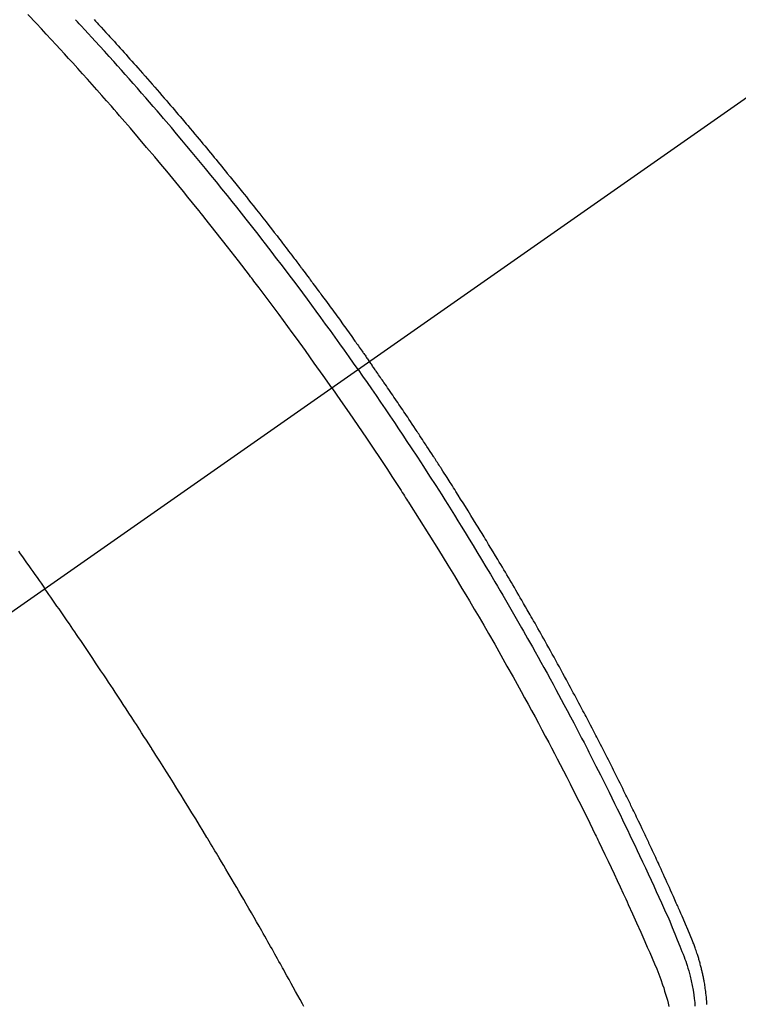
# Model space of a CAD drawing. Extents: x 0 to 26473, y -25 to 8845.
# Drawn here: x 15990 to 16008, y 6991 to 7017 of the extents above; entities that cross this region are included whole.
import ezdxf

# ---------------------------------------------------------------- set-up
doc = ezdxf.new("R2010")
doc.units = 0
doc.header["$LTSCALE"] = 50
doc.header["$MEASUREMENT"] = 0
doc.linetypes.add('CENTER2', pattern=[1.125, 0.75, -0.125, 0.125, -0.125])
doc.linetypes.add('HIDDEN', pattern=[0.375, 0.25, -0.125])
doc.layers.get('0').update_dxf_attribs({"linetype": 'CONTINUOUS'})
doc.layers.get('DEFPOINTS').update_dxf_attribs({"color": 146, "linetype": 'CONTINUOUS'})
doc.layers.add('150-機器', color=8, linetype='CONTINUOUS')
doc.layers.add('166-寸法B', color=11, linetype='CONTINUOUS')
doc.styles.add('KH001', font='txt')
doc.dimstyles.new('KH1xx030', dxfattribs={"dimscale": 30, "dimtxt": 2, "dimasz": 0.6, "dimexe": 0.3, "dimexo": 1.2, "dimgap": 0.5, "dimtad": 3, "dimdec": 1, "dimdsep": 46, "dimlunit": 6, "dimtxsty": 'KH001', "dimblk": 'DOT', "dimcen": 1, "dimdle": 1, "dimclrd": 256, "dimclre": 256, "dimclrt": 256, "dimadec": 0, "dimazin": 0, "dimtfac": 1, "dimtdec": 1, "dimtix": 1, "dimtmove": 2, "dimatfit": 3, "dimldrblk": 'CLOSEDBLANK', "dimfxl": 1, "dimtolj": 1, "dimtzin": 0, "dimlwd": -1, "dimlwe": -1, "dimarcsym": 0})

# ---------------------------------------------------------------- blocks, each defined once
blk = doc.blocks.new('F402_H')
at = {"layer": '150-機器', "color": 13, "linetype": 'CENTER2'}
blk.add_line((0, 0), (-244.018, -170.863), dxfattribs=at)
at = {"layer": '150-機器', "color": 13, "linetype": 'HIDDEN'}
for points in [[(-211.353, -134.171), (-211.315, -134.213), (-211.277, -134.254), (-211.239, -134.296), (-211.175, -134.365), (-211.112, -134.435), (-211.048, -134.504), (-210.985, -134.573), (-210.946, -134.615), (-210.908, -134.657), (-210.87, -134.699), (-210.832, -134.741), (-210.781, -134.797), (-210.731, -134.853), (-210.68, -134.909), (-210.63, -134.965), (-210.579, -135.022), (-210.529, -135.078), (-210.479, -135.134), (-210.428, -135.191), (-210.378, -135.247), (-210.328, -135.304), (-210.278, -135.36), (-210.227, -135.417), (-210.165, -135.488), (-210.102, -135.559), (-210.039, -135.63), (-209.977, -135.701), (-209.914, -135.773), (-209.852, -135.844), (-209.789, -135.915), (-209.727, -135.987), (-209.665, -136.058), (-209.603, -136.13), (-209.541, -136.202), (-209.479, -136.273), (-209.429, -136.331), (-209.38, -136.389), (-209.33, -136.447), (-209.281, -136.504), (-209.231, -136.563), (-209.181, -136.621), (-209.132, -136.679), (-209.082, -136.737), (-209.046, -136.781), (-209.009, -136.824), (-208.972, -136.868), (-208.935, -136.911), (-208.873, -136.984), (-208.812, -137.057), (-208.75, -137.13), (-208.689, -137.203), (-208.64, -137.262), (-208.592, -137.321), (-208.543, -137.379), (-208.494, -137.438), (-208.446, -137.497), (-208.397, -137.555), (-208.348, -137.614), (-208.299, -137.673), (-208.251, -137.732), (-208.202, -137.79), (-208.154, -137.849), (-208.105, -137.908), (-208.057, -137.967), (-208.009, -138.027), (-207.961, -138.086), (-207.913, -138.145), (-207.841, -138.234), (-207.768, -138.323), (-207.696, -138.412), (-207.624, -138.502), (-207.588, -138.546), (-207.552, -138.591), (-207.517, -138.635), (-207.481, -138.68), (-207.421, -138.755), (-207.362, -138.83), (-207.302, -138.905), (-207.243, -138.98), (-207.16, -139.085), (-207.077, -139.19), (-206.994, -139.295), (-206.912, -139.401), (-206.841, -139.491), (-206.77, -139.582), (-206.7, -139.673), (-206.629, -139.764), (-206.594, -139.81), (-206.559, -139.855), (-206.523, -139.901), (-206.488, -139.947), (-206.459, -139.985), (-206.429, -140.024), (-206.399, -140.063), (-206.37, -140.101), (-206.33, -140.154), (-206.289, -140.207), (-206.249, -140.26), (-206.208, -140.313), (-206.185, -140.344), (-206.162, -140.375), (-206.138, -140.406), (-206.115, -140.436), (-206.091, -140.467), (-206.068, -140.497), (-206.045, -140.528), (-206.022, -140.559), (-206.01, -140.574), (-205.999, -140.59), (-205.987, -140.605), (-205.976, -140.62), (-205.93, -140.682), (-205.884, -140.744), (-205.838, -140.805), (-205.792, -140.866), (-205.769, -140.897), (-205.746, -140.928), (-205.723, -140.959), (-205.7, -140.989), (-205.665, -141.035), (-205.631, -141.082), (-205.596, -141.128), (-205.562, -141.174), (-205.539, -141.205), (-205.516, -141.236), (-205.493, -141.267), (-205.47, -141.298), (-205.425, -141.359), (-205.379, -141.421), (-205.334, -141.483), (-205.289, -141.544), (-205.255, -141.591), (-205.221, -141.638), (-205.187, -141.684), (-205.154, -141.731), (-205.12, -141.777), (-205.086, -141.824), (-205.052, -141.871), (-205.018, -141.917), (-204.984, -141.964), (-204.95, -142.01), (-204.916, -142.057), (-204.883, -142.104), (-204.849, -142.15), (-204.816, -142.197), (-204.782, -142.244), (-204.749, -142.291), (-204.716, -142.338), (-204.682, -142.385), (-204.649, -142.431), (-204.616, -142.478), (-204.593, -142.509), (-204.571, -142.541), (-204.549, -142.572), (-204.527, -142.603), (-204.502, -142.638), (-204.478, -142.672), (-204.453, -142.707), (-204.429, -142.742), (-204.414, -142.762), (-204.4, -142.782), (-204.386, -142.802), (-204.371, -142.823), (-204.355, -142.846), (-204.338, -142.87), (-204.322, -142.893), (-204.305, -142.917), (-204.289, -142.94), (-204.272, -142.963), (-204.256, -142.987), (-204.24, -143.01)], [(-204.534, -143.216), (-204.651, -143.05), (-204.768, -142.884), (-204.885, -142.718), (-205.003, -142.552), (-205.126, -142.381), (-205.25, -142.21), (-205.374, -142.039), (-205.498, -141.868), (-205.613, -141.71), (-205.729, -141.552), (-205.845, -141.395), (-205.962, -141.237), (-206.136, -141.004), (-206.311, -140.771), (-206.487, -140.539), (-206.664, -140.307), (-206.752, -140.192), (-206.841, -140.078), (-206.929, -139.963), (-207.018, -139.849), (-207.119, -139.719), (-207.221, -139.588), (-207.323, -139.459), (-207.425, -139.329), (-207.546, -139.176), (-207.667, -139.023), (-207.789, -138.87), (-207.911, -138.718), (-208.052, -138.543), (-208.193, -138.368), (-208.335, -138.194), (-208.478, -138.02), (-208.563, -137.916), (-208.649, -137.812), (-208.735, -137.708), (-208.821, -137.605), (-208.955, -137.444), (-209.089, -137.284), (-209.224, -137.124), (-209.359, -136.964), (-209.427, -136.884), (-209.495, -136.804), (-209.563, -136.725), (-209.631, -136.645), (-209.728, -136.532), (-209.826, -136.419), (-209.923, -136.306), (-210.021, -136.194), (-210.128, -136.07), (-210.236, -135.947), (-210.345, -135.824), (-210.453, -135.701), (-210.552, -135.59), (-210.65, -135.479), (-210.749, -135.368), (-210.848, -135.257), (-210.967, -135.125), (-211.086, -134.992), (-211.205, -134.861), (-211.325, -134.729), (-211.415, -134.631), (-211.505, -134.532), (-211.596, -134.434), (-211.686, -134.337), (-211.737, -134.282), (-211.787, -134.228), (-211.837, -134.174)], [(-205.21, -143.69), (-205.437, -143.368), (-205.665, -143.048), (-205.894, -142.727), (-206.124, -142.408), (-206.236, -142.255), (-206.348, -142.102), (-206.461, -141.949), (-206.574, -141.796), (-206.703, -141.622), (-206.833, -141.448), (-206.964, -141.275), (-207.094, -141.101), (-207.127, -141.058), (-207.159, -141.015), (-207.192, -140.972), (-207.225, -140.929), (-207.253, -140.891), (-207.282, -140.854), (-207.31, -140.817), (-207.339, -140.78), (-207.624, -140.409), (-207.911, -140.04), (-208.2, -139.673), (-208.49, -139.306), (-208.54, -139.243), (-208.591, -139.18), (-208.642, -139.117), (-208.692, -139.054), (-208.811, -138.907), (-208.93, -138.76), (-209.049, -138.613), (-209.169, -138.467), (-209.323, -138.279), (-209.478, -138.092), (-209.633, -137.906), (-209.789, -137.72), (-209.997, -137.473), (-210.206, -137.227), (-210.416, -136.981), (-210.626, -136.737), (-210.697, -136.656), (-210.767, -136.575), (-210.837, -136.494), (-210.908, -136.413), (-211.032, -136.272), (-211.156, -136.131), (-211.28, -135.99), (-211.405, -135.85), (-211.529, -135.71), (-211.654, -135.571), (-211.779, -135.432), (-211.905, -135.293), (-212.013, -135.175), (-212.121, -135.057), (-212.229, -134.938), (-212.337, -134.82), (-212.464, -134.683), (-212.591, -134.547), (-212.718, -134.41), (-212.845, -134.274), (-213.064, -134.042)], [(-213.311, -147.911), (-213.262, -147.978), (-213.208, -148.055), (-213.153, -148.132), (-213.099, -148.208), (-213.044, -148.285), (-212.99, -148.361), (-212.936, -148.438), (-212.882, -148.514), (-212.828, -148.591), (-212.777, -148.663), (-212.726, -148.736), (-212.675, -148.809), (-212.624, -148.881)], [(-204.534, -143.216), (-204.417, -143.383), (-204.301, -143.55), (-204.186, -143.717), (-204.07, -143.884), (-203.951, -144.059), (-203.833, -144.233), (-203.715, -144.408), (-203.597, -144.583), (-203.488, -144.746), (-203.379, -144.908), (-203.271, -145.071), (-203.163, -145.235), (-203.003, -145.478), (-202.844, -145.723), (-202.686, -145.968), (-202.529, -146.213), (-202.451, -146.335), (-202.374, -146.457), (-202.296, -146.58), (-202.219, -146.702), (-202.131, -146.842), (-202.044, -146.982), (-201.957, -147.122), (-201.87, -147.262), (-201.767, -147.428), (-201.665, -147.595), (-201.563, -147.761), (-201.462, -147.928), (-201.346, -148.12), (-201.23, -148.313), (-201.114, -148.506), (-201, -148.7), (-200.931, -148.816), (-200.863, -148.932), (-200.795, -149.048), (-200.727, -149.164), (-200.622, -149.345), (-200.517, -149.526), (-200.413, -149.707), (-200.309, -149.889), (-200.257, -149.98), (-200.206, -150.071), (-200.154, -150.162), (-200.103, -150.254), (-200.029, -150.384), (-199.956, -150.514), (-199.884, -150.644), (-199.811, -150.774), (-199.732, -150.917), (-199.653, -151.061), (-199.575, -151.205), (-199.497, -151.349), (-199.426, -151.479), (-199.355, -151.61), (-199.285, -151.741), (-199.214, -151.872), (-199.13, -152.029), (-199.047, -152.186), (-198.964, -152.343), (-198.881, -152.501), (-198.82, -152.619), (-198.758, -152.737), (-198.697, -152.856), (-198.636, -152.974), (-198.602, -153.04), (-198.569, -153.106), (-198.535, -153.172), (-198.501, -153.238), (-198.388, -153.461), (-198.275, -153.685), (-198.163, -153.91), (-198.051, -154.134), (-197.98, -154.279), (-197.909, -154.425), (-197.838, -154.57), (-197.767, -154.716), (-197.703, -154.848), (-197.639, -154.98), (-197.576, -155.112), (-197.512, -155.245), (-197.449, -155.377), (-197.386, -155.51), (-197.323, -155.642), (-197.261, -155.775), (-197.186, -155.933), (-197.112, -156.092), (-197.038, -156.251), (-196.964, -156.411), (-196.897, -156.556), (-196.83, -156.703), (-196.764, -156.849), (-196.697, -156.995), (-196.643, -157.114), (-196.589, -157.233), (-196.535, -157.353), (-196.483, -157.473), (-196.417, -157.632), (-196.352, -157.793), (-196.288, -157.953), (-196.224, -158.113), (-196.195, -158.183), (-196.166, -158.253), (-196.138, -158.323), (-196.11, -158.393), (-196.09, -158.449), (-196.07, -158.506), (-196.051, -158.562), (-196.032, -158.619), (-196.011, -158.686), (-195.992, -158.753), (-195.973, -158.82), (-195.955, -158.888), (-195.926, -159.009), (-195.9, -159.131), (-195.878, -159.253), (-195.859, -159.376), (-195.847, -159.472), (-195.837, -159.568), (-195.83, -159.665)], [(-195.523, -159.626), (-195.524, -159.598), (-195.526, -159.57), (-195.527, -159.542), (-195.531, -159.488), (-195.536, -159.434), (-195.541, -159.38), (-195.547, -159.327), (-195.552, -159.287), (-195.557, -159.247), (-195.563, -159.207), (-195.569, -159.167), (-195.574, -159.133), (-195.579, -159.1), (-195.584, -159.066), (-195.59, -159.033), (-195.595, -159.011), (-195.599, -158.988), (-195.604, -158.966), (-195.608, -158.943), (-195.613, -158.917), (-195.619, -158.891), (-195.624, -158.864), (-195.63, -158.838), (-195.635, -158.815), (-195.64, -158.792), (-195.645, -158.77), (-195.651, -158.747), (-195.658, -158.72), (-195.664, -158.693), (-195.671, -158.666), (-195.678, -158.64), (-195.685, -158.612), (-195.693, -158.585), (-195.7, -158.558), (-195.707, -158.531), (-195.714, -158.507), (-195.721, -158.484), (-195.728, -158.461), (-195.734, -158.438), (-195.743, -158.411), (-195.751, -158.384), (-195.759, -158.357), (-195.768, -158.33), (-195.779, -158.295), (-195.79, -158.26), (-195.802, -158.225), (-195.814, -158.19), (-195.824, -158.163), (-195.833, -158.136), (-195.843, -158.109), (-195.853, -158.082), (-195.863, -158.055), (-195.873, -158.028), (-195.883, -158.001), (-195.893, -157.974), (-195.951, -157.831), (-196.011, -157.688), (-196.072, -157.547), (-196.135, -157.405), (-196.164, -157.338), (-196.194, -157.271), (-196.223, -157.203), (-196.253, -157.136), (-196.267, -157.102), (-196.282, -157.069), (-196.297, -157.035), (-196.312, -157.001), (-196.349, -156.917), (-196.386, -156.833), (-196.424, -156.749), (-196.462, -156.665), (-196.492, -156.598), (-196.522, -156.531), (-196.553, -156.463), (-196.583, -156.396), (-196.614, -156.329), (-196.645, -156.261), (-196.675, -156.194), (-196.706, -156.127), (-196.729, -156.076), (-196.752, -156.026), (-196.776, -155.975), (-196.799, -155.925), (-196.822, -155.875), (-196.845, -155.824), (-196.869, -155.774), (-196.892, -155.724), (-196.924, -155.656), (-196.955, -155.589), (-196.987, -155.521), (-197.018, -155.454), (-197.026, -155.437), (-197.033, -155.42), (-197.041, -155.403), (-197.049, -155.387), (-197.073, -155.336), (-197.097, -155.286), (-197.121, -155.235), (-197.145, -155.185), (-197.193, -155.084), (-197.241, -154.983), (-197.289, -154.882), (-197.338, -154.781), (-197.362, -154.731), (-197.386, -154.681), (-197.41, -154.631), (-197.435, -154.58), (-197.451, -154.547), (-197.467, -154.513), (-197.483, -154.479), (-197.5, -154.446), (-197.516, -154.412), (-197.533, -154.379), (-197.549, -154.345), (-197.566, -154.312), (-197.59, -154.261), (-197.615, -154.21), (-197.64, -154.16), (-197.665, -154.109), (-197.698, -154.042), (-197.731, -153.975), (-197.764, -153.908), (-197.798, -153.841), (-197.831, -153.774), (-197.864, -153.706), (-197.898, -153.639), (-197.931, -153.572), (-197.965, -153.505), (-197.999, -153.438), (-198.033, -153.371), (-198.067, -153.304), (-198.101, -153.237), (-198.135, -153.17), (-198.169, -153.103), (-198.203, -153.036), (-198.237, -152.969), (-198.272, -152.902), (-198.306, -152.835), (-198.34, -152.769), (-198.366, -152.718), (-198.393, -152.668), (-198.419, -152.618), (-198.445, -152.568), (-198.488, -152.484), (-198.532, -152.401), (-198.575, -152.317), (-198.619, -152.234), (-198.645, -152.184), (-198.671, -152.134), (-198.697, -152.084), (-198.724, -152.034), (-198.759, -151.967), (-198.794, -151.9), (-198.83, -151.833), (-198.866, -151.766), (-198.901, -151.7), (-198.937, -151.633), (-198.973, -151.567), (-199.008, -151.5), (-199.044, -151.433), (-199.08, -151.367), (-199.116, -151.3), (-199.152, -151.234), (-199.197, -151.151), (-199.243, -151.068), (-199.288, -150.984), (-199.334, -150.901), (-199.379, -150.818), (-199.425, -150.735), (-199.471, -150.652), (-199.517, -150.569), (-199.563, -150.486), (-199.609, -150.403), (-199.655, -150.32), (-199.701, -150.238), (-199.738, -150.171), (-199.776, -150.105), (-199.813, -150.039), (-199.85, -149.972), (-199.888, -149.906), (-199.926, -149.839), (-199.963, -149.773), (-200.001, -149.706), (-200.029, -149.657), (-200.058, -149.607), (-200.086, -149.558), (-200.114, -149.508), (-200.162, -149.425), (-200.209, -149.343), (-200.257, -149.26), (-200.305, -149.177), (-200.343, -149.112), (-200.382, -149.046), (-200.42, -148.98), (-200.459, -148.914), (-200.497, -148.848), (-200.536, -148.782), (-200.574, -148.716), (-200.613, -148.651), (-200.651, -148.585), (-200.69, -148.519), (-200.729, -148.453), (-200.768, -148.388), (-200.807, -148.322), (-200.846, -148.257), (-200.885, -148.191), (-200.924, -148.126), (-200.983, -148.027), (-201.042, -147.929), (-201.101, -147.831), (-201.161, -147.733), (-201.19, -147.684), (-201.22, -147.635), (-201.25, -147.586), (-201.279, -147.537), (-201.329, -147.455), (-201.379, -147.374), (-201.429, -147.292), (-201.48, -147.211), (-201.55, -147.097), (-201.62, -146.983), (-201.691, -146.869), (-201.762, -146.756), (-201.823, -146.658), (-201.884, -146.561), (-201.945, -146.463), (-202.007, -146.366), (-202.037, -146.317), (-202.068, -146.268), (-202.099, -146.22), (-202.13, -146.171), (-202.156, -146.13), (-202.182, -146.089), (-202.208, -146.048), (-202.235, -146.007), (-202.271, -145.951), (-202.307, -145.895), (-202.343, -145.839), (-202.379, -145.783), (-202.4, -145.75), (-202.42, -145.718), (-202.441, -145.685), (-202.462, -145.653), (-202.483, -145.62), (-202.504, -145.588), (-202.525, -145.555), (-202.546, -145.523), (-202.556, -145.507), (-202.567, -145.491), (-202.577, -145.475), (-202.588, -145.459), (-202.63, -145.395), (-202.672, -145.331), (-202.714, -145.266), (-202.756, -145.202), (-202.777, -145.17), (-202.798, -145.138), (-202.819, -145.105), (-202.84, -145.073), (-202.872, -145.025), (-202.903, -144.977), (-202.935, -144.929), (-202.966, -144.88), (-202.988, -144.848), (-203.009, -144.816), (-203.03, -144.784), (-203.051, -144.752), (-203.094, -144.689), (-203.136, -144.625), (-203.179, -144.561), (-203.221, -144.498), (-203.253, -144.45), (-203.286, -144.402), (-203.318, -144.354), (-203.35, -144.307), (-203.382, -144.259), (-203.414, -144.211), (-203.447, -144.163), (-203.479, -144.116), (-203.511, -144.068), (-203.543, -144.02), (-203.575, -143.972), (-203.608, -143.925), (-203.64, -143.877), (-203.673, -143.83), (-203.706, -143.782), (-203.738, -143.735), (-203.771, -143.687), (-203.803, -143.64), (-203.836, -143.593), (-203.868, -143.546), (-203.89, -143.514), (-203.912, -143.482), (-203.934, -143.451), (-203.955, -143.419), (-203.98, -143.384), (-204.004, -143.349), (-204.028, -143.315), (-204.052, -143.28), (-204.066, -143.259), (-204.08, -143.239), (-204.094, -143.219), (-204.108, -143.198), (-204.125, -143.175), (-204.141, -143.151), (-204.158, -143.127), (-204.174, -143.104), (-204.19, -143.08), (-204.207, -143.057), (-204.223, -143.033), (-204.24, -143.01)], [(-205.21, -143.69), (-204.986, -144.013), (-204.762, -144.337), (-204.54, -144.662), (-204.319, -144.987), (-204.213, -145.145), (-204.107, -145.302), (-204.002, -145.46), (-203.897, -145.619), (-203.778, -145.8), (-203.659, -145.982), (-203.541, -146.163), (-203.422, -146.345), (-203.393, -146.391), (-203.363, -146.436), (-203.334, -146.482), (-203.305, -146.527), (-203.279, -146.567), (-203.254, -146.606), (-203.229, -146.646), (-203.204, -146.685), (-202.953, -147.08), (-202.705, -147.476), (-202.458, -147.873), (-202.213, -148.271), (-202.171, -148.34), (-202.129, -148.409), (-202.087, -148.478), (-202.045, -148.548), (-201.947, -148.709), (-201.85, -148.872), (-201.753, -149.034), (-201.656, -149.196), (-201.533, -149.405), (-201.41, -149.614), (-201.288, -149.824), (-201.166, -150.034), (-201.005, -150.314), (-200.845, -150.594), (-200.687, -150.876), (-200.529, -151.157), (-200.477, -151.251), (-200.425, -151.345), (-200.373, -151.439), (-200.321, -151.533), (-200.231, -151.697), (-200.141, -151.862), (-200.051, -152.027), (-199.962, -152.192), (-199.873, -152.357), (-199.785, -152.522), (-199.697, -152.687), (-199.61, -152.853), (-199.535, -152.994), (-199.461, -153.136), (-199.387, -153.278), (-199.313, -153.421), (-199.228, -153.586), (-199.143, -153.752), (-199.058, -153.918), (-198.974, -154.085), (-198.83, -154.369), (-198.688, -154.654), (-198.547, -154.94), (-198.407, -155.226), (-198.384, -155.273), (-198.361, -155.321), (-198.338, -155.369), (-198.315, -155.416), (-198.235, -155.583), (-198.155, -155.75), (-198.076, -155.917), (-197.996, -156.084), (-197.918, -156.251), (-197.84, -156.418), (-197.762, -156.585), (-197.684, -156.752), (-197.651, -156.824), (-197.618, -156.896), (-197.585, -156.968), (-197.552, -157.039), (-197.444, -157.278), (-197.337, -157.517), (-197.23, -157.756), (-197.124, -157.996), (-197.061, -158.139), (-196.998, -158.282), (-196.936, -158.426), (-196.875, -158.57), (-196.819, -158.705), (-196.766, -158.841), (-196.714, -158.978), (-196.665, -159.115), (-196.638, -159.195), (-196.613, -159.275), (-196.588, -159.355), (-196.565, -159.436), (-196.543, -159.514), (-196.523, -159.593), (-196.503, -159.673)], [(-205.936, -159.675), (-205.974, -159.604), (-206.032, -159.497), (-206.091, -159.39), (-206.149, -159.284), (-206.208, -159.177), (-206.262, -159.079), (-206.316, -158.981), (-206.371, -158.883), (-206.425, -158.785), (-206.454, -158.731), (-206.484, -158.678), (-206.513, -158.625), (-206.543, -158.571), (-206.578, -158.509), (-206.613, -158.447), (-206.648, -158.385), (-206.683, -158.323), (-206.693, -158.305), (-206.703, -158.287), (-206.713, -158.269), (-206.723, -158.251), (-206.758, -158.189), (-206.793, -158.127), (-206.828, -158.064), (-206.863, -158.002), (-206.904, -157.931), (-206.944, -157.86), (-206.985, -157.788), (-207.025, -157.717), (-207.091, -157.602), (-207.157, -157.487), (-207.223, -157.371), (-207.29, -157.256), (-207.356, -157.14), (-207.423, -157.025), (-207.49, -156.91), (-207.557, -156.794), (-207.614, -156.697), (-207.671, -156.599), (-207.728, -156.501), (-207.785, -156.404), (-207.812, -156.359), (-207.838, -156.315), (-207.864, -156.271), (-207.89, -156.226), (-207.948, -156.129), (-208.006, -156.032), (-208.064, -155.934), (-208.122, -155.837), (-208.158, -155.775), (-208.195, -155.713), (-208.232, -155.651), (-208.269, -155.59), (-208.306, -155.528), (-208.344, -155.466), (-208.381, -155.404), (-208.418, -155.342), (-208.423, -155.333), (-208.429, -155.324), (-208.434, -155.316), (-208.439, -155.307), (-208.535, -155.147), (-208.631, -154.988), (-208.729, -154.829), (-208.826, -154.671), (-208.88, -154.583), (-208.935, -154.495), (-208.989, -154.407), (-209.043, -154.319), (-209.109, -154.213), (-209.174, -154.107), (-209.24, -154.001), (-209.305, -153.896), (-209.393, -153.755), (-209.481, -153.615), (-209.57, -153.474), (-209.658, -153.334), (-209.708, -153.255), (-209.759, -153.176), (-209.809, -153.097), (-209.859, -153.018), (-209.864, -153.01), (-209.87, -153.001), (-209.875, -152.992), (-209.881, -152.984), (-209.942, -152.887), (-210.004, -152.791), (-210.066, -152.695), (-210.128, -152.599), (-210.173, -152.529), (-210.218, -152.459), (-210.263, -152.39), (-210.308, -152.32), (-210.381, -152.206), (-210.455, -152.093), (-210.529, -151.98), (-210.603, -151.867), (-210.654, -151.788), (-210.706, -151.71), (-210.757, -151.631), (-210.808, -151.553), (-210.866, -151.466), (-210.923, -151.379), (-210.98, -151.292), (-211.038, -151.206), (-211.107, -151.102), (-211.177, -150.998), (-211.246, -150.894), (-211.316, -150.79), (-211.385, -150.686), (-211.455, -150.582), (-211.525, -150.478), (-211.595, -150.375), (-211.648, -150.297), (-211.701, -150.22), (-211.754, -150.142), (-211.806, -150.065), (-211.853, -149.996), (-211.9, -149.927), (-211.947, -149.858), (-211.994, -149.79), (-212.047, -149.712), (-212.101, -149.635), (-212.154, -149.557), (-212.207, -149.48), (-212.261, -149.403), (-212.314, -149.326), (-212.367, -149.248), (-212.421, -149.171), (-212.472, -149.099), (-212.522, -149.026), (-212.573, -148.954), (-212.624, -148.881)]]:
    blk.add_lwpolyline(points, dxfattribs=at)
blk = doc.blocks.new('_Dot')
at = {"color": 0, "linetype": 'ByBlock', "lineweight": -2}
blk.add_line((-0.5, 0), (-1, 0), dxfattribs=at)
at = {"color": 0, "linetype": 'ByBlock', "const_width": 0.5}
blk.add_lwpolyline([(-0.25, 0, 1), (0.25, 0, 1)], format="xyb", close=True, dxfattribs=at)
blk = doc.blocks.new('*D88')
at = {"layer": '166-寸法B', "transparency": 16777216}
for p, q in [((16047.212, 7670.643), (15866.965, 7670.643)), ((15875.965, 7652.643), (15875.965, 6963.643)), ((16034.811, 6945.643), (15866.965, 6945.643))]:
    blk.add_line(p, q, dxfattribs=at)
at = {"layer": 'DEFPOINTS', "color": 0, "transparency": 16777216}
for p in [(16083.212, 7670.643), (15875.965, 6945.643), (16070.811, 6945.643)]:
    blk.add_point(p, dxfattribs=at)
at = {"layer": '166-寸法B', "transparency": 16777216, "xscale": 18, "yscale": 18, "zscale": 18}
for p, rotation in [((15875.965, 7670.643), 90), ((15875.965, 6945.643), 270)]:
    blk.add_blockref('_Dot', p, dxfattribs=dict(at, rotation=rotation))
at = {"layer": '166-寸法B', "transparency": 16777216, "insert": (15830.965, 7308.143), "char_height": 60, "attachment_point": 5, "rotation": 90, "style": 'KH001'}
blk.add_mtext('\\A1;725', dxfattribs=at)
blk = doc.blocks.new('_ClosedBlank')
at = {"color": 0, "linetype": 'ByBlock', "lineweight": -2}
for p, q in [((-1, 0.1667), (0, 0)), ((-1, 0.1667), (-1, -0.1667)), ((0, 0), (-1, -0.1667))]:
    blk.add_line(p, q, dxfattribs=at)

msp = doc.modelspace()

# ---------------------------------------------------------------- block references
at = {"layer": '150-機器'}
msp.add_blockref('F402_H', (16203.205, 7150.835), dxfattribs=at)

# ---------------------------------------------------------------- dimensions: what is measured, and where the dimension line sits
at = {"layer": '166-寸法B'}
dim = msp.add_linear_dim(base=(15875.965, 6945.643), p1=(16083.212, 7670.643), p2=(16070.811, 6945.643), angle=90, dimstyle='KH1xx030', dxfattribs=at)
dim.commit()
dim.dimension.update_dxf_attribs({"geometry": '*D88', "text_midpoint": (15830.965, 7308.143)})

doc.saveas('drawing.dxf')
